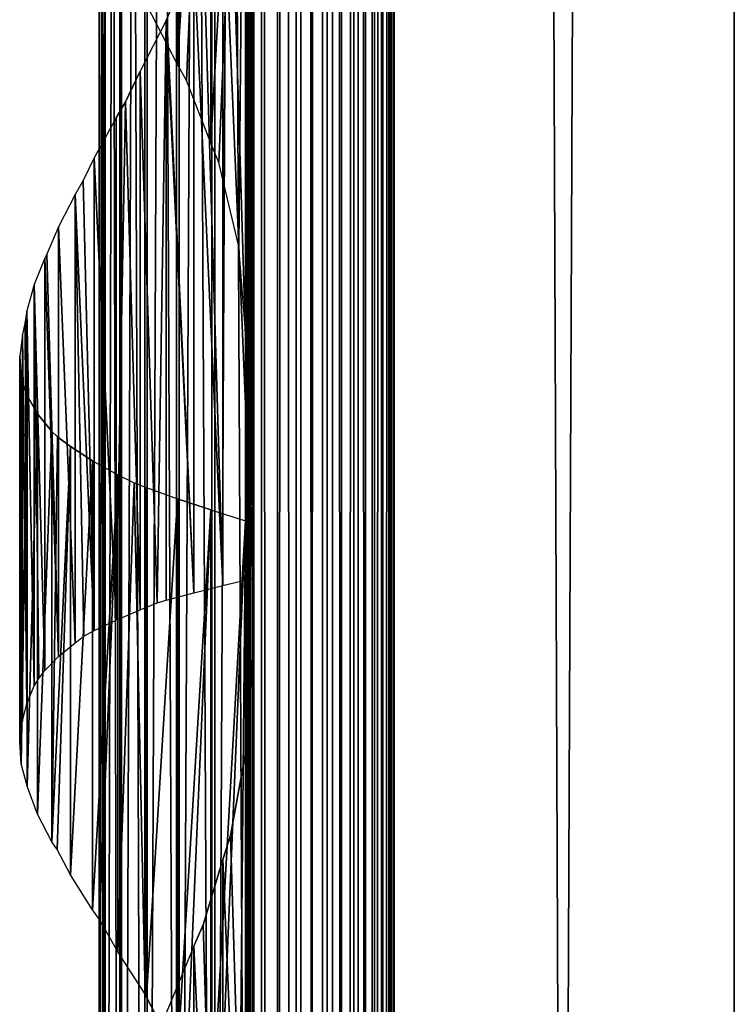
# Model space of a CAD drawing. Units: millimetres. Extents: x -19 to 0, y 0 to 2352.
# Drawn here: x -19 to 0, y 1222 to 1248 of the extents above; entities that cross this region are included whole.
import ezdxf

# ---------------------------------------------------------------- set-up
doc = ezdxf.new("R2010")
doc.units = ezdxf.units.MM
doc.header["$LTSCALE"] = 25.4
doc.layers.get('0').update_dxf_attribs({"true_color": 0xff5454})

# ---------------------------------------------------------------- blocks, each defined once
blk = doc.blocks.new('Komponent_1')
at = {"color": 0}
for p, q in [((19.56, 2405.829, 17.043), (19.56, 5.829, 17.043)), ((19.56, 2405.829, 17.043), (19.56, 5.829, 17.043)), ((19.755, 2405.829, 39.767), (19.755, 5.829, 39.767)), ((19.755, 5.829, 33.003), (19.755, 2405.829, 33.003)), ((19.755, 2405.829, 39.767), (19.755, 5.829, 39.767)), ((19.755, 5.829, 33.003), (19.755, 2405.829, 33.003)), ((19.981, 2405.829, 12.535), (19.981, 5.829, 12.535)), ((19.981, 2405.829, 12.535), (19.981, 5.829, 12.535)), ((20.412, 5.829, 40.029), (20.412, 2405.829, 40.029)), ((20.412, 5.829, 40.029), (20.412, 2405.829, 40.029)), ((20.904, 5.829, 12.093), (20.904, 2405.829, 12.093)), ((20.904, 5.829, 12.093), (20.904, 2405.829, 12.093)), ((21.033, 5.829, 40.395), (21.033, 2405.829, 40.395)), ((21.033, 5.829, 40.395), (21.033, 2405.829, 40.395)), ((21.605, 5.829, 40.856), (21.605, 2405.829, 40.856)), ((21.605, 5.829, 40.856), (21.605, 2405.829, 40.856)), ((21.734, 5.829, 11.447), (21.734, 2405.829, 11.447)), ((21.734, 5.829, 11.447), (21.734, 2405.829, 11.447)), ((22.118, 5.829, 41.405), (22.118, 2405.829, 41.405)), ((22.118, 5.829, 41.405), (22.118, 2405.829, 41.405)), ((22.442, 5.829, 10.622), (22.442, 2405.829, 10.622)), ((22.442, 5.829, 10.622), (22.442, 2405.829, 10.622)), ((22.563, 2405.829, 42.032), (22.563, 5.829, 42.032)), ((22.563, 2405.829, 42.032), (22.563, 5.829, 42.032)), ((22.931, 2405.829, 42.724), (22.931, 5.829, 42.724)), ((22.931, 2405.829, 42.724), (22.931, 5.829, 42.724)), ((22.998, 2405.829, 9.649), (22.998, 5.829, 9.649)), ((22.998, 2405.829, 9.649), (22.998, 5.829, 9.649)), ((23.215, 5.829, 43.469), (23.215, 2405.829, 43.469)), ((23.215, 5.829, 43.469), (23.215, 2405.829, 43.469)), ((23.381, 2405.829, 8.567), (23.381, 5.829, 8.567)), ((23.381, 2405.829, 6.286), (23.381, 5.829, 6.286)), ((23.381, 2405.829, 8.567), (23.381, 5.829, 8.567)), ((23.381, 2405.829, 6.286), (23.381, 5.829, 6.286)), ((23.411, 5.829, 44.253), (23.411, 2405.829, 44.253)), ((23.411, 5.829, 44.253), (23.411, 2405.829, 44.253)), ((23.513, 5.829, 45.061), (23.513, 2405.829, 45.061)), ((23.513, 5.829, 45.061), (23.513, 2405.829, 45.061)), ((23.521, 2405.829, 45.877), (23.521, 5.829, 45.877)), ((23.521, 2405.829, 45.877), (23.521, 5.829, 45.877)), ((32.582, 2405.829), (32.582, 5.829)), ((32.582, 2405.829, 51), (32.582, 5.829, 51)), ((32.582, 2405.829), (32.582, 5.829)), ((32.582, 2405.829, 51), (32.582, 5.829, 51))]:
    blk.add_line(p, q, dxfattribs=at)
at = {"color": 7, "true_color": 0xfff8f8}
mesh = blk.add_polyface(dxfattribs=at)
corners = [(19.56, 5.829, 17.043), (19.981, 2405.829, 12.535), (19.981, 5.829, 12.535), (19.56, 2405.829, 17.043)]
mesh.append_faces([[corners[k] for k in face] for face in [(0, 1, 2), (1, 0, 3)]], dxfattribs={"vtx0": -1, "color": 7})
at = {"color": 0}
mesh = blk.add_polyface(dxfattribs=at)
corners = [(19.755, 5.829, 33.003), (19.56, 2405.829, 17.043), (19.56, 5.829, 17.043), (19.755, 2405.829, 33.003)]
mesh.append_faces([[corners[k] for k in face] for face in [(0, 1, 2), (1, 0, 3)]], dxfattribs={"vtx0": -1, "color": 0})
at = {"color": 7, "true_color": 0xfff8f8}
mesh = blk.add_polyface(dxfattribs=at)
corners = [(20.412, 5.829, 40.029), (19.755, 2405.829, 39.767), (19.755, 5.829, 39.767), (20.412, 2405.829, 40.029)]
mesh.append_faces([[corners[k] for k in face] for face in [(0, 1, 2), (1, 0, 3)]], dxfattribs={"vtx0": -1, "color": 7})
mesh = blk.add_polyface(dxfattribs=at)
corners = [(19.755, 2405.829, 39.767), (19.755, 5.829, 33.003), (19.755, 5.829, 39.767), (19.755, 2405.829, 33.003)]
mesh.append_faces([[corners[k] for k in face] for face in [(0, 1, 2), (1, 0, 3)]], dxfattribs={"vtx0": -1, "color": 7})
mesh = blk.add_polyface(dxfattribs=at)
corners = [(20.904, 2405.829, 12.093), (19.981, 5.829, 12.535), (19.981, 2405.829, 12.535), (20.904, 5.829, 12.093)]
mesh.append_faces([[corners[k] for k in face] for face in [(0, 1, 2), (1, 0, 3)]], dxfattribs={"vtx0": -1, "color": 7})
mesh = blk.add_polyface(dxfattribs=at)
corners = [(21.033, 5.829, 40.395), (20.412, 2405.829, 40.029), (20.412, 5.829, 40.029), (21.033, 2405.829, 40.395)]
mesh.append_faces([[corners[k] for k in face] for face in [(0, 1, 2), (1, 0, 3)]], dxfattribs={"vtx0": -1, "color": 7})
mesh = blk.add_polyface(dxfattribs=at)
corners = [(21.734, 2405.829, 11.447), (20.904, 5.829, 12.093), (20.904, 2405.829, 12.093), (21.734, 5.829, 11.447)]
mesh.append_faces([[corners[k] for k in face] for face in [(0, 1, 2), (1, 0, 3)]], dxfattribs={"vtx0": -1, "color": 7})
mesh = blk.add_polyface(dxfattribs=at)
corners = [(21.605, 5.829, 40.856), (21.033, 2405.829, 40.395), (21.033, 5.829, 40.395), (21.605, 2405.829, 40.856)]
mesh.append_faces([[corners[k] for k in face] for face in [(0, 1, 2), (1, 0, 3)]], dxfattribs={"vtx0": -1, "color": 7})
mesh = blk.add_polyface(dxfattribs=at)
corners = [(22.118, 2405.829, 41.405), (21.605, 5.829, 40.856), (22.118, 5.829, 41.405), (21.605, 2405.829, 40.856)]
mesh.append_faces([[corners[k] for k in face] for face in [(0, 1, 2), (1, 0, 3)]], dxfattribs={"vtx0": -1, "color": 7})
mesh = blk.add_polyface(dxfattribs=at)
corners = [(21.734, 2405.829, 11.447), (22.442, 5.829, 10.622), (21.734, 5.829, 11.447), (22.442, 2405.829, 10.622)]
mesh.append_faces([[corners[k] for k in face] for face in [(0, 1, 2), (1, 0, 3)]], dxfattribs={"vtx0": -1, "color": 7})
mesh = blk.add_polyface(dxfattribs=at)
corners = [(22.563, 2405.829, 42.032), (22.118, 5.829, 41.405), (22.563, 5.829, 42.032), (22.118, 2405.829, 41.405)]
mesh.append_faces([[corners[k] for k in face] for face in [(0, 1, 2), (1, 0, 3)]], dxfattribs={"vtx0": -1, "color": 7})
mesh = blk.add_polyface(dxfattribs=at)
corners = [(22.442, 2405.829, 10.622), (22.998, 5.829, 9.649), (22.442, 5.829, 10.622), (22.998, 2405.829, 9.649)]
mesh.append_faces([[corners[k] for k in face] for face in [(0, 1, 2), (1, 0, 3)]], dxfattribs={"vtx0": -1, "color": 7})
mesh = blk.add_polyface(dxfattribs=at)
corners = [(22.931, 2405.829, 42.724), (22.563, 5.829, 42.032), (22.931, 5.829, 42.724), (22.563, 2405.829, 42.032)]
mesh.append_faces([[corners[k] for k in face] for face in [(0, 1, 2), (1, 0, 3)]], dxfattribs={"vtx0": -1, "color": 7})
mesh = blk.add_polyface(dxfattribs=at)
corners = [(23.215, 2405.829, 43.469), (22.931, 5.829, 42.724), (23.215, 5.829, 43.469), (22.931, 2405.829, 42.724)]
mesh.append_faces([[corners[k] for k in face] for face in [(0, 1, 2), (1, 0, 3)]], dxfattribs={"vtx0": -1, "color": 7})
mesh = blk.add_polyface(dxfattribs=at)
corners = [(22.998, 2405.829, 9.649), (23.381, 5.829, 8.567), (22.998, 5.829, 9.649), (23.381, 2405.829, 8.567)]
mesh.append_faces([[corners[k] for k in face] for face in [(0, 1, 2), (1, 0, 3)]], dxfattribs={"vtx0": -1, "color": 7})
mesh = blk.add_polyface(dxfattribs=at)
corners = [(23.411, 2405.829, 44.253), (23.215, 5.829, 43.469), (23.411, 5.829, 44.253), (23.215, 2405.829, 43.469)]
mesh.append_faces([[corners[k] for k in face] for face in [(0, 1, 2), (1, 0, 3)]], dxfattribs={"vtx0": -1, "color": 7})
mesh = blk.add_polyface(dxfattribs=at)
corners = [(23.381, 2405.829, 8.567), (23.381, 5.829, 6.286), (23.381, 5.829, 8.567), (23.381, 2405.829, 6.286)]
mesh.append_faces([[corners[k] for k in face] for face in [(0, 1, 2), (1, 0, 3)]], dxfattribs={"vtx0": -1, "color": 7})
mesh = blk.add_polyface(dxfattribs=at)
corners = [(32.582, 2405.829), (23.381, 5.829, 6.286), (23.381, 2405.829, 6.286), (32.582, 5.829)]
mesh.append_faces([[corners[k] for k in face] for face in [(0, 1, 2), (1, 0, 3)]], dxfattribs={"vtx0": -1, "color": 7})
mesh = blk.add_polyface(dxfattribs=at)
corners = [(23.513, 5.829, 45.061), (23.411, 2405.829, 44.253), (23.411, 5.829, 44.253), (23.513, 2405.829, 45.061)]
mesh.append_faces([[corners[k] for k in face] for face in [(0, 1, 2), (1, 0, 3)]], dxfattribs={"vtx0": -1, "color": 7})
mesh = blk.add_polyface(dxfattribs=at)
corners = [(23.521, 2405.829, 45.877), (23.513, 5.829, 45.061), (23.521, 5.829, 45.877), (23.513, 2405.829, 45.061)]
mesh.append_faces([[corners[k] for k in face] for face in [(0, 1, 2), (1, 0, 3)]], dxfattribs={"vtx0": -1, "color": 7})
mesh = blk.add_polyface(dxfattribs=at)
corners = [(32.582, 5.829, 51), (23.521, 2405.829, 45.877), (23.521, 5.829, 45.877), (32.582, 2405.829, 51)]
mesh.append_faces([[corners[k] for k in face] for face in [(0, 1, 2), (1, 0, 3)]], dxfattribs={"vtx0": -1, "color": 7})
mesh = blk.add_polyface(dxfattribs=at)
corners = [(32.582, 2405.829), (32.582, 5.829, 51), (32.582, 5.829), (32.582, 2405.829, 51)]
mesh.append_faces([[corners[k] for k in face] for face in [(0, 1, 2), (1, 0, 3)]], dxfattribs={"vtx0": -1, "color": 7})
blk = doc.blocks.new('LNZ-04_dwg')
at = {"color": 7, "true_color": 0xfff8f8}
blk.add_blockref('Komponent_1', (-13.578, -5.829), dxfattribs=at)
blk = doc.blocks.new('Grupuj_4')
at = {"color": 0}
for p, q in [((2.116, 1400, 7.952), (2.116, 1200, 7.952)), ((2.116, 1400, 7.952), (2.116, 1200, 7.952)), ((2.252, 1400, 6.999), (2.252, 1200, 6.999)), ((2.252, 1400, 6.999), (2.252, 1200, 6.999)), ((2.276, 1400, 8.901), (2.276, 1200, 8.901)), ((2.276, 1400, 8.901), (2.276, 1200, 8.901)), ((2.672, 1400, 6.134), (2.672, 1200, 6.134)), ((2.672, 1400, 6.134), (2.672, 1200, 6.134)), ((2.716, 1400, 9.756), (2.716, 1200, 9.756)), ((2.716, 1400, 9.756), (2.716, 1200, 9.756)), ((3.335, 1400, 5.437), (3.335, 1200, 5.437)), ((3.335, 1400, 5.437), (3.335, 1200, 5.437)), ((3.396, 1400, 10.436), (3.396, 1200, 10.436)), ((3.396, 1400, 10.436), (3.396, 1200, 10.436)), ((4.179, 1400, 4.974), (4.179, 1200, 4.974)), ((4.179, 1400, 4.974), (4.179, 1200, 4.974)), ((4.251, 1400, 10.878), (4.251, 1200, 10.878)), ((4.251, 1400, 10.878), (4.251, 1200, 10.878)), ((5.123, 1400, 4.791), (5.123, 1200, 4.791)), ((5.123, 1400, 4.791), (5.123, 1200, 4.791)), ((5.2, 1200, 11.038), (5.2, 1400, 11.038)), ((5.2, 1200, 11.038), (5.2, 1400, 11.038)), ((6.079, 1400, 4.903), (6.079, 1200, 4.903)), ((6.079, 1400, 4.903), (6.079, 1200, 4.903)), ((6.079, 1400, 4.903), (6.079, 1200, 4.903)), ((6.152, 1400, 10.903), (6.152, 1200, 10.903)), ((6.152, 1400, 10.903), (6.152, 1200, 10.903)), ((6.152, 1400, 10.903), (6.152, 1200, 10.903)), ((4.205, 1287.686, 0.724), (4.205, 1272.502, 0.724)), ((4.205, 1287.686, 0.724), (4.205, 1272.502, 0.724)), ((5.09, 1287.386, 0.307), (5.09, 1270.362, 0.307)), ((5.09, 1287.386, 0.307), (5.09, 1270.362, 0.307)), ((6.019, 1287.085), (6.019, 1265.228)), ((6.019, 1287.085), (6.019, 1265.228)), ((6.214, 1283.511, 15.96), (6.214, 1258.527, 15.96)), ((6.214, 1283.511, 15.96), (6.214, 1258.527, 15.96)), ((5.412, 1277.872, 15.74), (5.412, 1258.326, 15.74)), ((5.412, 1277.872, 15.74), (5.412, 1258.326, 15.74)), ((4.638, 1275.51, 15.437), (4.638, 1258.124, 15.437)), ((4.638, 1275.51, 15.437), (4.638, 1258.124, 15.437)), ((4.205, 1272.502, 0.724), (3.377, 1274.126, 1.244)), ((3.901, 1273.696, 15.053), (3.208, 1272.314, 14.593)), ((3.901, 1273.696, 15.053), (3.923, 1273.738, 15.065)), ((3.901, 1273.696, 15.053), (3.901, 1257.923, 15.053)), ((3.901, 1273.696, 15.053), (3.901, 1257.923, 15.053)), ((2.821, 1271.478, 14.272), (3.208, 1272.314, 14.593)), ((3.208, 1272.314, 14.593), (3.208, 1257.667, 14.593)), ((3.208, 1272.314, 14.593), (3.208, 1257.667, 14.593)), ((4.447, 1272.059, 0.61), (4.205, 1272.502, 0.724)), ((5.09, 1270.362, 0.307), (4.447, 1272.059, 0.61)), ((2.568, 1271.048, 14.062), (2.821, 1271.478, 14.272)), ((2.568, 1271.048, 14.062), (1.988, 1269.959, 13.466)), ((2.568, 1271.048, 14.062), (2.568, 1257.382, 14.062)), ((2.568, 1271.048, 14.062), (2.568, 1257.382, 14.062)), ((5.302, 1269.829, 0.237), (5.09, 1270.362, 0.307)), ((1.988, 1269.959, 13.466), (1.695, 1269.338, 13.093)), ((1.988, 1269.959, 13.466), (1.988, 1257.097, 13.466)), ((1.988, 1269.959, 13.466), (1.988, 1257.097, 13.466)), ((5.839, 1267.543, 0.059), (5.302, 1269.829, 0.237)), ((1.695, 1269.338, 13.093), (1.475, 1268.96, 12.812)), ((1.475, 1268.96, 12.812), (1.033, 1268.082, 12.107)), ((1.475, 1268.96, 12.812), (1.475, 1256.77, 12.812)), ((1.475, 1268.96, 12.812), (1.475, 1256.77, 12.812)), ((1.033, 1268.082, 12.107), (0.725, 1267.338, 11.474)), ((1.033, 1268.082, 12.107), (1.033, 1256.393, 12.107)), ((1.033, 1268.082, 12.107), (1.033, 1256.393, 12.107)), ((0.725, 1267.338, 11.474), (0.669, 1267.228, 11.36)), ((6.019, 1265.228), (5.839, 1267.543, 0.059)), ((0.669, 1267.228, 11.36), (0.387, 1266.511, 10.578)), ((0.669, 1267.228, 11.36), (0.669, 1256.016, 11.36)), ((0.669, 1267.228, 11.36), (0.669, 1256.016, 11.36)), ((0.387, 1266.511, 10.578), (0.189, 1265.793, 9.77)), ((0.387, 1266.511, 10.578), (0.387, 1255.594, 10.578)), ((0.387, 1266.511, 10.578), (0.387, 1255.594, 10.578)), ((0.189, 1265.793, 9.77), (0.143, 1265.499, 9.432)), ((0.189, 1265.793, 9.77), (0.189, 1255.112, 9.77)), ((0.189, 1265.793, 9.77), (0.189, 1255.112, 9.77)), ((0.143, 1265.499, 9.432), (0.077, 1265.153, 8.946)), ((6.019, 1265.228), (6.019, 1260.085)), ((0.077, 1265.153, 8.946), (0, 1264.565, 7.971)), ((0.077, 1265.153, 8.946), (0.077, 1254.631, 8.946)), ((0.077, 1265.153, 8.946), (0.077, 1254.631, 8.946)), ((0, 1254.075, 7.971), (0, 1264.565, 7.971)), ((0, 1264.565, 7.971), (0.041, 1263.978, 6.994)), ((0, 1254.075, 7.971), (0, 1264.565, 7.971)), ((0.041, 1263.978, 6.994), (0.041, 1253.47, 6.994)), ((0.041, 1263.978, 6.994), (0.041, 1253.47, 6.994)), ((0.078, 1263.838, 6.765), (0.041, 1263.978, 6.994)), ((0.199, 1263.473, 6.029), (0.078, 1263.838, 6.765)), ((0.199, 1263.473, 6.029), (0.196, 1252.879, 6.05)), ((0.199, 1263.473, 6.029), (0.196, 1252.879, 6.05)), ((0.199, 1263.473, 6.029), (0.199, 1252.862, 6.029)), ((0.199, 1263.473, 6.029), (0.473, 1262.995, 5.09)), ((0.199, 1263.473, 6.029), (0.199, 1252.862, 6.029)), ((0.473, 1262.995, 5.09), (0.473, 1252.107, 5.09)), ((0.858, 1262.516, 4.191), (0.473, 1262.995, 5.09)), ((0.473, 1262.995, 5.09), (0.473, 1252.107, 5.09)), ((0.858, 1262.516, 4.191), (0.858, 1251.351, 4.191)), ((0.858, 1262.516, 4.191), (0.858, 1251.351, 4.191)), ((1.005, 1262.373, 3.939), (0.858, 1262.516, 4.191)), ((1.349, 1262.103, 3.345), (1.005, 1262.373, 3.939)), ((1.349, 1262.103, 3.345), (1.349, 1250.456, 3.345)), ((1.939, 1261.719, 2.564), (1.349, 1262.103, 3.345)), ((1.349, 1262.103, 3.345), (1.349, 1250.456, 3.345)), ((1.939, 1261.719, 2.564), (1.939, 1249.506, 2.564)), ((1.939, 1261.719, 2.564), (2.618, 1261.335, 1.861)), ((1.939, 1261.719, 2.564), (1.939, 1249.506, 2.564)), ((2.618, 1261.335, 1.861), (2.618, 1248.364, 1.861)), ((2.618, 1261.335, 1.861), (2.618, 1248.364, 1.861)), ((2.618, 1261.335, 1.861), (3.046, 1261.118, 1.513)), ((3.046, 1261.118, 1.513), (3.377, 1260.987, 1.244)), ((3.377, 1260.987, 1.244), (3.377, 1247.126, 1.244)), ((3.377, 1260.987, 1.244), (4.205, 1260.686, 0.724)), ((3.377, 1260.987, 1.244), (3.377, 1247.126, 1.244)), ((4.205, 1260.686, 0.724), (4.205, 1245.502, 0.724)), ((5.09, 1260.386, 0.307), (4.205, 1260.686, 0.724)), ((4.205, 1260.686, 0.724), (4.205, 1245.502, 0.724)), ((5.09, 1260.386, 0.307), (5.09, 1243.362, 0.307)), ((5.09, 1260.386, 0.307), (6.019, 1260.085)), ((5.09, 1260.386, 0.307), (5.09, 1243.362, 0.307)), ((6.019, 1260.085), (6.019, 1238.228)), ((6.019, 1260.085), (6.019, 1238.228)), ((5.412, 1258.326, 15.74), (6.214, 1258.527, 15.96)), ((6.214, 1258.527, 15.96), (6.214, 1256.511, 15.96)), ((3.901, 1257.923, 15.053), (4.638, 1258.124, 15.437)), ((4.638, 1258.124, 15.437), (5.412, 1258.326, 15.74)), ((3.667, 1257.856, 14.898), (3.901, 1257.923, 15.053)), ((2.568, 1257.382, 14.062), (3.208, 1257.667, 14.593)), ((3.208, 1257.667, 14.593), (3.667, 1257.856, 14.898)), ((1.988, 1257.097, 13.466), (2.568, 1257.382, 14.062)), ((1.71, 1256.943, 13.112), (1.988, 1257.097, 13.466)), ((1.475, 1256.77, 12.812), (1.71, 1256.943, 13.112)), ((1.033, 1256.393, 12.107), (1.475, 1256.77, 12.812)), ((1.033, 1256.393, 12.107), (0.669, 1256.016, 11.36)), ((6.063, 1254.006, 15.919), (6.214, 1256.511, 15.96)), ((6.214, 1256.511, 15.96), (6.214, 1231.527, 15.96)), ((6.214, 1256.511, 15.96), (6.214, 1231.527, 15.96)), ((0.387, 1255.594, 10.578), (0.507, 1255.799, 10.91)), ((0.507, 1255.799, 10.91), (0.669, 1256.016, 11.36)), ((0.189, 1255.112, 9.77), (0.387, 1255.594, 10.578)), ((0.077, 1254.631, 8.946), (0.189, 1255.112, 9.77)), ((0.047, 1254.439, 8.558), (0.077, 1254.631, 8.946)), ((0, 1254.075, 7.971), (0.047, 1254.439, 8.558)), ((0.041, 1253.47, 6.994), (0, 1254.075, 7.971)), ((5.613, 1251.526, 15.795), (6.063, 1254.006, 15.919)), ((0.196, 1252.879, 6.05), (0.041, 1253.47, 6.994)), ((0.199, 1252.862, 6.029), (0.196, 1252.879, 6.05)), ((0.473, 1252.107, 5.09), (0.199, 1252.862, 6.029)), ((0.858, 1251.351, 4.191), (0.473, 1252.107, 5.09)), ((0.997, 1251.139, 3.953), (0.858, 1251.351, 4.191)), ((5.412, 1250.872, 15.74), (5.613, 1251.526, 15.795)), ((1.349, 1250.456, 3.345), (0.997, 1251.139, 3.953)), ((4.886, 1249.095, 15.534), (5.412, 1250.872, 15.74)), ((5.412, 1250.872, 15.74), (5.412, 1231.326, 15.74)), ((5.412, 1250.872, 15.74), (5.412, 1231.326, 15.74)), ((1.939, 1249.506, 2.564), (1.349, 1250.456, 3.345)), ((2.13, 1249.239, 2.367), (1.939, 1249.506, 2.564)), ((2.618, 1248.364, 1.861), (2.13, 1249.239, 2.367)), ((4.638, 1248.51, 15.437), (4.886, 1249.095, 15.534)), ((4.638, 1248.51, 15.437), (3.923, 1246.738, 15.065)), ((4.638, 1248.51, 15.437), (4.638, 1231.124, 15.437)), ((4.638, 1248.51, 15.437), (4.638, 1231.124, 15.437)), ((3.34, 1247.205, 1.274), (2.618, 1248.364, 1.861)), ((3.377, 1247.126, 1.244), (3.34, 1247.205, 1.274)), ((3.377, 1247.126, 1.244), (4.205, 1245.502, 0.724))]:
    blk.add_line(p, q, dxfattribs=at)
mesh = blk.add_polyface(dxfattribs=at)
corners = [(2.116, 1400, 7.952), (2.252, 1200, 6.999), (2.116, 1200, 7.952), (2.252, 1400, 6.999)]
mesh.append_faces([[corners[k] for k in face] for face in [(0, 1, 2), (1, 0, 3)]], dxfattribs={"vtx0": -1, "color": 0})
mesh = blk.add_polyface(dxfattribs=at)
corners = [(2.276, 1400, 8.901), (2.116, 1200, 7.952), (2.276, 1200, 8.901), (2.116, 1400, 7.952)]
mesh.append_faces([[corners[k] for k in face] for face in [(0, 1, 2), (1, 0, 3)]], dxfattribs={"vtx0": -1, "color": 0})
mesh = blk.add_polyface(dxfattribs=at)
corners = [(2.252, 1400, 6.999), (2.672, 1200, 6.134), (2.252, 1200, 6.999), (2.672, 1400, 6.134)]
mesh.append_faces([[corners[k] for k in face] for face in [(0, 1, 2), (1, 0, 3)]], dxfattribs={"vtx0": -1, "color": 0})
mesh = blk.add_polyface(dxfattribs=at)
corners = [(2.716, 1400, 9.756), (2.276, 1200, 8.901), (2.716, 1200, 9.756), (2.276, 1400, 8.901)]
mesh.append_faces([[corners[k] for k in face] for face in [(0, 1, 2), (1, 0, 3)]], dxfattribs={"vtx0": -1, "color": 0})
mesh = blk.add_polyface(dxfattribs=at)
corners = [(2.672, 1400, 6.134), (3.335, 1200, 5.437), (2.672, 1200, 6.134), (3.335, 1400, 5.437)]
mesh.append_faces([[corners[k] for k in face] for face in [(0, 1, 2), (1, 0, 3)]], dxfattribs={"vtx0": -1, "color": 0})
mesh = blk.add_polyface(dxfattribs=at)
corners = [(3.396, 1400, 10.436), (2.716, 1200, 9.756), (3.396, 1200, 10.436), (2.716, 1400, 9.756)]
mesh.append_faces([[corners[k] for k in face] for face in [(0, 1, 2), (1, 0, 3)]], dxfattribs={"vtx0": -1, "color": 0})
mesh = blk.add_polyface(dxfattribs=at)
corners = [(4.179, 1400, 4.974), (3.335, 1200, 5.437), (3.335, 1400, 5.437), (4.179, 1200, 4.974)]
mesh.append_faces([[corners[k] for k in face] for face in [(0, 1, 2), (1, 0, 3)]], dxfattribs={"vtx0": -1, "color": 0})
mesh = blk.add_polyface(dxfattribs=at)
corners = [(4.251, 1200, 10.878), (3.396, 1400, 10.436), (3.396, 1200, 10.436), (4.251, 1400, 10.878)]
mesh.append_faces([[corners[k] for k in face] for face in [(0, 1, 2), (1, 0, 3)]], dxfattribs={"vtx0": -1, "color": 0})
mesh = blk.add_polyface(dxfattribs=at)
corners = [(5.123, 1400, 4.791), (4.179, 1200, 4.974), (4.179, 1400, 4.974), (5.123, 1200, 4.791)]
mesh.append_faces([[corners[k] for k in face] for face in [(0, 1, 2), (1, 0, 3)]], dxfattribs={"vtx0": -1, "color": 0})
mesh = blk.add_polyface(dxfattribs=at)
corners = [(5.2, 1200, 11.038), (4.251, 1400, 10.878), (4.251, 1200, 10.878), (5.2, 1400, 11.038)]
mesh.append_faces([[corners[k] for k in face] for face in [(0, 1, 2), (1, 0, 3)]], dxfattribs={"vtx0": -1, "color": 0})
mesh = blk.add_polyface(dxfattribs=at)
corners = [(6.079, 1400, 4.903), (5.123, 1200, 4.791), (5.123, 1400, 4.791), (6.079, 1200, 4.903)]
mesh.append_faces([[corners[k] for k in face] for face in [(0, 1, 2), (1, 0, 3)]], dxfattribs={"vtx0": -1, "color": 0})
mesh = blk.add_polyface(dxfattribs=at)
corners = [(6.152, 1200, 10.903), (5.2, 1400, 11.038), (5.2, 1200, 11.038), (6.152, 1400, 10.903)]
mesh.append_faces([[corners[k] for k in face] for face in [(0, 1, 2), (1, 0, 3)]], dxfattribs={"vtx0": -1, "color": 0})
mesh = blk.add_polyface(dxfattribs=at)
corners = [(6.079, 1400, 4.903), (6.019, 1200), (6.079, 1200, 4.903), (6.019, 1206.085), (6.019, 1211.228), (6.019, 1233.085), (6.019, 1238.228), (6.019, 1260.085), (6.019, 1265.228), (6.019, 1287.085), (6.019, 1292.228), (6.019, 1314.085), (6.019, 1319.228), (6.019, 1341.085), (6.019, 1346.228), (6.019, 1368.085), (6.019, 1373.228), (6.019, 1400)]
mesh.append_faces([[corners[k] for k in face] for face in [(0, 1, 2), (16, 0, 17)]], dxfattribs={"vtx0": -1, "color": 0})
mesh.append_faces([[corners[k] for k in face] for face in [(1, 0, 3), (3, 0, 4), (4, 0, 5), (5, 0, 6), (6, 0, 7), (7, 0, 8), (8, 0, 9), (9, 0, 10), (10, 0, 11), (11, 0, 12), (12, 0, 13), (13, 0, 14), (14, 0, 15), (15, 0, 16)]], dxfattribs={"vtx0": -1, "vtx1": -1, "color": 0})
mesh = blk.add_polyface(dxfattribs=at)
corners = [(6.079, 1400, 4.903), (6.152, 1200, 10.903), (6.079, 1200, 4.903), (6.152, 1400, 10.903)]
mesh.append_faces([[corners[k] for k in face] for face in [(0, 1, 2), (1, 0, 3)]], dxfattribs={"vtx0": -1, "color": 0})
mesh = blk.add_polyface(dxfattribs=at)
corners = [(6.214, 1229.511, 15.96), (6.152, 1200, 10.903), (6.214, 1200, 15.96), (6.152, 1400, 10.903), (6.214, 1231.527, 15.96), (6.214, 1256.511, 15.96), (6.214, 1258.527, 15.96), (6.214, 1283.511, 15.96), (6.214, 1285.527, 15.96), (6.214, 1310.511, 15.96), (6.214, 1312.527, 15.96), (6.214, 1337.511, 15.96), (6.214, 1339.527, 15.96), (6.214, 1364.511, 15.96), (6.214, 1366.527, 15.96), (6.214, 1391.511, 15.96), (6.214, 1393.527, 15.96), (6.214, 1400, 15.96)]
mesh.append_faces([[corners[k] for k in face] for face in [(0, 1, 2), (3, 16, 17)]], dxfattribs={"vtx0": -1, "color": 0})
mesh.append_faces([[corners[k] for k in face] for face in [(1, 0, 3)]], dxfattribs={"vtx0": -1, "vtx1": -1, "color": 0})
mesh.append_faces([[corners[k] for k in face] for face in [(3, 0, 4), (3, 4, 5), (3, 5, 6), (3, 6, 7), (3, 7, 8), (3, 8, 9), (3, 9, 10), (3, 10, 11), (3, 11, 12), (3, 12, 13), (3, 13, 14), (3, 14, 15), (3, 15, 16)]], dxfattribs={"vtx0": -1, "vtx2": -1, "color": 0})
mesh = blk.add_polyface(dxfattribs=at)
corners = [(4.205, 1287.686, 0.724), (3.377, 1274.126, 1.244), (3.377, 1287.987, 1.244), (4.205, 1272.502, 0.724)]
mesh.append_faces([[corners[k] for k in face] for face in [(0, 1, 2), (1, 0, 3)]], dxfattribs={"vtx0": -1, "color": 0})
mesh = blk.add_polyface(dxfattribs=at)
corners = [(5.09, 1287.386, 0.307), (4.205, 1272.502, 0.724), (4.205, 1287.686, 0.724), (4.447, 1272.059, 0.61), (5.09, 1270.362, 0.307)]
mesh.append_faces([[corners[k] for k in face] for face in [(0, 1, 2), (3, 0, 4)]], dxfattribs={"vtx0": -1, "color": 0})
mesh.append_faces([[corners[k] for k in face] for face in [(1, 0, 3)]], dxfattribs={"vtx0": -1, "vtx1": -1, "color": 0})
mesh = blk.add_polyface(dxfattribs=at)
corners = [(6.019, 1287.085), (5.09, 1270.362, 0.307), (5.09, 1287.386, 0.307), (5.302, 1269.829, 0.237), (5.839, 1267.543, 0.059), (6.019, 1265.228)]
mesh.append_faces([[corners[k] for k in face] for face in [(0, 1, 2), (4, 0, 5)]], dxfattribs={"vtx0": -1, "color": 0})
mesh.append_faces([[corners[k] for k in face] for face in [(1, 0, 3), (3, 0, 4)]], dxfattribs={"vtx0": -1, "vtx1": -1, "color": 0})
mesh = blk.add_polyface(dxfattribs=at)
corners = [(6.214, 1258.527, 15.96), (5.412, 1277.872, 15.74), (5.412, 1258.326, 15.74), (5.613, 1278.526, 15.795), (6.063, 1281.006, 15.919), (6.214, 1283.511, 15.96)]
mesh.append_faces([[corners[k] for k in face] for face in [(0, 1, 2), (4, 0, 5)]], dxfattribs={"vtx0": -1, "color": 0})
mesh.append_faces([[corners[k] for k in face] for face in [(1, 0, 3), (3, 0, 4)]], dxfattribs={"vtx0": -1, "vtx1": -1, "color": 0})
mesh = blk.add_polyface(dxfattribs=at)
corners = [(5.412, 1258.326, 15.74), (4.638, 1275.51, 15.437), (4.638, 1258.124, 15.437), (4.886, 1276.095, 15.534), (5.412, 1277.872, 15.74)]
mesh.append_faces([[corners[k] for k in face] for face in [(0, 1, 2), (3, 0, 4)]], dxfattribs={"vtx0": -1, "color": 0})
mesh.append_faces([[corners[k] for k in face] for face in [(1, 0, 3)]], dxfattribs={"vtx0": -1, "vtx1": -1, "color": 0})
mesh = blk.add_polyface(dxfattribs=at)
corners = [(4.638, 1258.124, 15.437), (3.901, 1273.696, 15.053), (3.901, 1257.923, 15.053), (3.923, 1273.738, 15.065), (4.638, 1275.51, 15.437)]
mesh.append_faces([[corners[k] for k in face] for face in [(0, 1, 2), (3, 0, 4)]], dxfattribs={"vtx0": -1, "color": 0})
mesh.append_faces([[corners[k] for k in face] for face in [(1, 0, 3)]], dxfattribs={"vtx0": -1, "vtx1": -1, "color": 0})
mesh = blk.add_polyface(dxfattribs=at)
corners = [(3.667, 1257.856, 14.898), (3.208, 1272.314, 14.593), (3.208, 1257.667, 14.593), (3.901, 1273.696, 15.053), (3.901, 1257.923, 15.053)]
mesh.append_faces([[corners[k] for k in face] for face in [(0, 1, 2), (3, 0, 4)]], dxfattribs={"vtx0": -1, "color": 0})
mesh.append_faces([[corners[k] for k in face] for face in [(1, 0, 3)]], dxfattribs={"vtx0": -1, "vtx1": -1, "color": 0})
mesh = blk.add_polyface(dxfattribs=at)
corners = [(2.568, 1257.382, 14.062), (2.821, 1271.478, 14.272), (2.568, 1271.048, 14.062), (3.208, 1257.667, 14.593), (3.208, 1272.314, 14.593)]
mesh.append_faces([[corners[k] for k in face] for face in [(0, 1, 2), (1, 3, 4)]], dxfattribs={"vtx0": -1, "color": 0})
mesh.append_faces([[corners[k] for k in face] for face in [(1, 0, 3)]], dxfattribs={"vtx0": -1, "vtx2": -1, "color": 0})
mesh = blk.add_polyface(dxfattribs=at)
corners = [(2.568, 1257.382, 14.062), (1.988, 1269.959, 13.466), (1.988, 1257.097, 13.466), (2.568, 1271.048, 14.062)]
mesh.append_faces([[corners[k] for k in face] for face in [(0, 1, 2), (1, 0, 3)]], dxfattribs={"vtx0": -1, "color": 0})
mesh = blk.add_polyface(dxfattribs=at)
corners = [(1.71, 1256.943, 13.112), (1.475, 1268.96, 12.812), (1.475, 1256.77, 12.812), (1.988, 1257.097, 13.466), (1.695, 1269.338, 13.093), (1.988, 1269.959, 13.466)]
mesh.append_faces([[corners[k] for k in face] for face in [(0, 1, 2), (4, 3, 5)]], dxfattribs={"vtx0": -1, "color": 0})
mesh.append_faces([[corners[k] for k in face] for face in [(1, 3, 4)]], dxfattribs={"vtx0": -1, "vtx1": -1, "color": 0})
mesh.append_faces([[corners[k] for k in face] for face in [(1, 0, 3)]], dxfattribs={"vtx0": -1, "vtx2": -1, "color": 0})
mesh = blk.add_polyface(dxfattribs=at)
corners = [(1.475, 1256.77, 12.812), (1.033, 1268.082, 12.107), (1.033, 1256.393, 12.107), (1.475, 1268.96, 12.812)]
mesh.append_faces([[corners[k] for k in face] for face in [(0, 1, 2), (1, 0, 3)]], dxfattribs={"vtx0": -1, "color": 0})
mesh = blk.add_polyface(dxfattribs=at)
corners = [(1.033, 1256.393, 12.107), (0.669, 1267.228, 11.36), (0.669, 1256.016, 11.36), (0.725, 1267.338, 11.474), (1.033, 1268.082, 12.107)]
mesh.append_faces([[corners[k] for k in face] for face in [(0, 1, 2), (3, 0, 4)]], dxfattribs={"vtx0": -1, "color": 0})
mesh.append_faces([[corners[k] for k in face] for face in [(1, 0, 3)]], dxfattribs={"vtx0": -1, "vtx1": -1, "color": 0})
mesh = blk.add_polyface(dxfattribs=at)
corners = [(0.507, 1255.799, 10.91), (0.387, 1266.511, 10.578), (0.387, 1255.594, 10.578), (0.669, 1256.016, 11.36), (0.669, 1267.228, 11.36)]
mesh.append_faces([[corners[k] for k in face] for face in [(0, 1, 2), (1, 3, 4)]], dxfattribs={"vtx0": -1, "color": 0})
mesh.append_faces([[corners[k] for k in face] for face in [(1, 0, 3)]], dxfattribs={"vtx0": -1, "vtx2": -1, "color": 0})
mesh = blk.add_polyface(dxfattribs=at)
corners = [(0.387, 1255.594, 10.578), (0.189, 1265.793, 9.77), (0.189, 1255.112, 9.77), (0.387, 1266.511, 10.578)]
mesh.append_faces([[corners[k] for k in face] for face in [(0, 1, 2), (1, 0, 3)]], dxfattribs={"vtx0": -1, "color": 0})
mesh = blk.add_polyface(dxfattribs=at)
corners = [(0.189, 1255.112, 9.77), (0.077, 1265.153, 8.946), (0.077, 1254.631, 8.946), (0.143, 1265.499, 9.432), (0.189, 1265.793, 9.77)]
mesh.append_faces([[corners[k] for k in face] for face in [(0, 1, 2), (3, 0, 4)]], dxfattribs={"vtx0": -1, "color": 0})
mesh.append_faces([[corners[k] for k in face] for face in [(1, 0, 3)]], dxfattribs={"vtx0": -1, "vtx1": -1, "color": 0})
mesh = blk.add_polyface(dxfattribs=at)
corners = [(0.047, 1254.439, 8.558), (0, 1264.565, 7.971), (0, 1254.075, 7.971), (0.077, 1254.631, 8.946), (0.077, 1265.153, 8.946)]
mesh.append_faces([[corners[k] for k in face] for face in [(0, 1, 2), (1, 3, 4)]], dxfattribs={"vtx0": -1, "color": 0})
mesh.append_faces([[corners[k] for k in face] for face in [(1, 0, 3)]], dxfattribs={"vtx0": -1, "vtx2": -1, "color": 0})
mesh = blk.add_polyface(dxfattribs=at)
corners = [(0, 1254.075, 7.971), (0.041, 1263.978, 6.994), (0.041, 1253.47, 6.994), (0, 1264.565, 7.971)]
mesh.append_faces([[corners[k] for k in face] for face in [(0, 1, 2), (1, 0, 3)]], dxfattribs={"vtx0": -1, "color": 0})
mesh = blk.add_polyface(dxfattribs=at)
corners = [(0.041, 1253.47, 6.994), (0.199, 1263.473, 6.029), (0.196, 1252.879, 6.05), (0.078, 1263.838, 6.765), (0.041, 1263.978, 6.994)]
mesh.append_faces([[corners[k] for k in face] for face in [(0, 1, 2), (3, 0, 4)]], dxfattribs={"vtx0": -1, "color": 0})
mesh.append_faces([[corners[k] for k in face] for face in [(1, 0, 3)]], dxfattribs={"vtx0": -1, "vtx1": -1, "color": 0})
mesh = blk.add_polyface(dxfattribs=at)
corners = [(0.199, 1263.473, 6.029), (0.199, 1252.862, 6.029), (0.196, 1252.879, 6.05)]
mesh.append_faces([[corners[k] for k in face] for face in [(0, 1, 2)]], dxfattribs={"color": 0})
mesh = blk.add_polyface(dxfattribs=at)
corners = [(0.199, 1252.862, 6.029), (0.473, 1262.995, 5.09), (0.473, 1252.107, 5.09), (0.199, 1263.473, 6.029)]
mesh.append_faces([[corners[k] for k in face] for face in [(0, 1, 2), (1, 0, 3)]], dxfattribs={"vtx0": -1, "color": 0})
mesh = blk.add_polyface(dxfattribs=at)
corners = [(0.473, 1252.107, 5.09), (0.858, 1262.516, 4.191), (0.858, 1251.351, 4.191), (0.473, 1262.995, 5.09)]
mesh.append_faces([[corners[k] for k in face] for face in [(0, 1, 2), (1, 0, 3)]], dxfattribs={"vtx0": -1, "color": 0})
mesh = blk.add_polyface(dxfattribs=at)
corners = [(0.997, 1251.139, 3.953), (1.349, 1262.103, 3.345), (1.349, 1250.456, 3.345), (0.858, 1251.351, 4.191), (1.005, 1262.373, 3.939), (0.858, 1262.516, 4.191)]
mesh.append_faces([[corners[k] for k in face] for face in [(0, 1, 2), (4, 3, 5)]], dxfattribs={"vtx0": -1, "color": 0})
mesh.append_faces([[corners[k] for k in face] for face in [(1, 3, 4)]], dxfattribs={"vtx0": -1, "vtx1": -1, "color": 0})
mesh.append_faces([[corners[k] for k in face] for face in [(1, 0, 3)]], dxfattribs={"vtx0": -1, "vtx2": -1, "color": 0})
mesh = blk.add_polyface(dxfattribs=at)
corners = [(1.349, 1250.456, 3.345), (1.939, 1261.719, 2.564), (1.939, 1249.506, 2.564), (1.349, 1262.103, 3.345)]
mesh.append_faces([[corners[k] for k in face] for face in [(0, 1, 2), (1, 0, 3)]], dxfattribs={"vtx0": -1, "color": 0})
mesh = blk.add_polyface(dxfattribs=at)
corners = [(2.13, 1249.239, 2.367), (2.618, 1261.335, 1.861), (2.618, 1248.364, 1.861), (1.939, 1249.506, 2.564), (1.939, 1261.719, 2.564)]
mesh.append_faces([[corners[k] for k in face] for face in [(0, 1, 2), (1, 3, 4)]], dxfattribs={"vtx0": -1, "color": 0})
mesh.append_faces([[corners[k] for k in face] for face in [(1, 0, 3)]], dxfattribs={"vtx0": -1, "vtx2": -1, "color": 0})
mesh = blk.add_polyface(dxfattribs=at)
corners = [(3.046, 1261.118, 1.513), (2.618, 1248.364, 1.861), (2.618, 1261.335, 1.861), (3.34, 1247.205, 1.274), (3.377, 1260.987, 1.244), (3.377, 1247.126, 1.244)]
mesh.append_faces([[corners[k] for k in face] for face in [(0, 1, 2), (3, 4, 5)]], dxfattribs={"vtx0": -1, "color": 0})
mesh.append_faces([[corners[k] for k in face] for face in [(1, 0, 3)]], dxfattribs={"vtx0": -1, "vtx1": -1, "color": 0})
mesh.append_faces([[corners[k] for k in face] for face in [(3, 0, 4)]], dxfattribs={"vtx0": -1, "vtx2": -1, "color": 0})
mesh = blk.add_polyface(dxfattribs=at)
corners = [(4.205, 1260.686, 0.724), (3.377, 1247.126, 1.244), (3.377, 1260.987, 1.244), (4.205, 1245.502, 0.724)]
mesh.append_faces([[corners[k] for k in face] for face in [(0, 1, 2), (1, 0, 3)]], dxfattribs={"vtx0": -1, "color": 0})
mesh = blk.add_polyface(dxfattribs=at)
corners = [(5.09, 1260.386, 0.307), (4.205, 1245.502, 0.724), (4.205, 1260.686, 0.724), (4.447, 1245.059, 0.61), (5.09, 1243.362, 0.307)]
mesh.append_faces([[corners[k] for k in face] for face in [(0, 1, 2), (3, 0, 4)]], dxfattribs={"vtx0": -1, "color": 0})
mesh.append_faces([[corners[k] for k in face] for face in [(1, 0, 3)]], dxfattribs={"vtx0": -1, "vtx1": -1, "color": 0})
mesh = blk.add_polyface(dxfattribs=at)
corners = [(6.019, 1260.085), (5.09, 1243.362, 0.307), (5.09, 1260.386, 0.307), (5.302, 1242.829, 0.237), (5.839, 1240.543, 0.059), (6.019, 1238.228)]
mesh.append_faces([[corners[k] for k in face] for face in [(0, 1, 2), (4, 0, 5)]], dxfattribs={"vtx0": -1, "color": 0})
mesh.append_faces([[corners[k] for k in face] for face in [(1, 0, 3), (3, 0, 4)]], dxfattribs={"vtx0": -1, "vtx1": -1, "color": 0})
mesh = blk.add_polyface(dxfattribs=at)
corners = [(6.214, 1231.527, 15.96), (5.412, 1250.872, 15.74), (5.412, 1231.326, 15.74), (5.613, 1251.526, 15.795), (6.063, 1254.006, 15.919), (6.214, 1256.511, 15.96)]
mesh.append_faces([[corners[k] for k in face] for face in [(0, 1, 2), (4, 0, 5)]], dxfattribs={"vtx0": -1, "color": 0})
mesh.append_faces([[corners[k] for k in face] for face in [(1, 0, 3), (3, 0, 4)]], dxfattribs={"vtx0": -1, "vtx1": -1, "color": 0})
mesh = blk.add_polyface(dxfattribs=at)
corners = [(5.412, 1231.326, 15.74), (4.638, 1248.51, 15.437), (4.638, 1231.124, 15.437), (4.886, 1249.095, 15.534), (5.412, 1250.872, 15.74)]
mesh.append_faces([[corners[k] for k in face] for face in [(0, 1, 2), (3, 0, 4)]], dxfattribs={"vtx0": -1, "color": 0})
mesh.append_faces([[corners[k] for k in face] for face in [(1, 0, 3)]], dxfattribs={"vtx0": -1, "vtx1": -1, "color": 0})
mesh = blk.add_polyface(dxfattribs=at)
corners = [(4.638, 1231.124, 15.437), (3.901, 1246.696, 15.053), (3.901, 1230.923, 15.053), (3.923, 1246.738, 15.065), (4.638, 1248.51, 15.437)]
mesh.append_faces([[corners[k] for k in face] for face in [(0, 1, 2), (3, 0, 4)]], dxfattribs={"vtx0": -1, "color": 0})
mesh.append_faces([[corners[k] for k in face] for face in [(1, 0, 3)]], dxfattribs={"vtx0": -1, "vtx1": -1, "color": 0})

msp = doc.modelspace()

# ---------------------------------------------------------------- block references
at = {"color": 0, "yscale": 0.98}
for name, p in [('Grupuj_4', (-19.037, 0, 17.043)), ('LNZ-04_dwg', (-19, 0))]:
    msp.add_blockref(name, p, dxfattribs=at)

doc.saveas('drawing.dxf')
